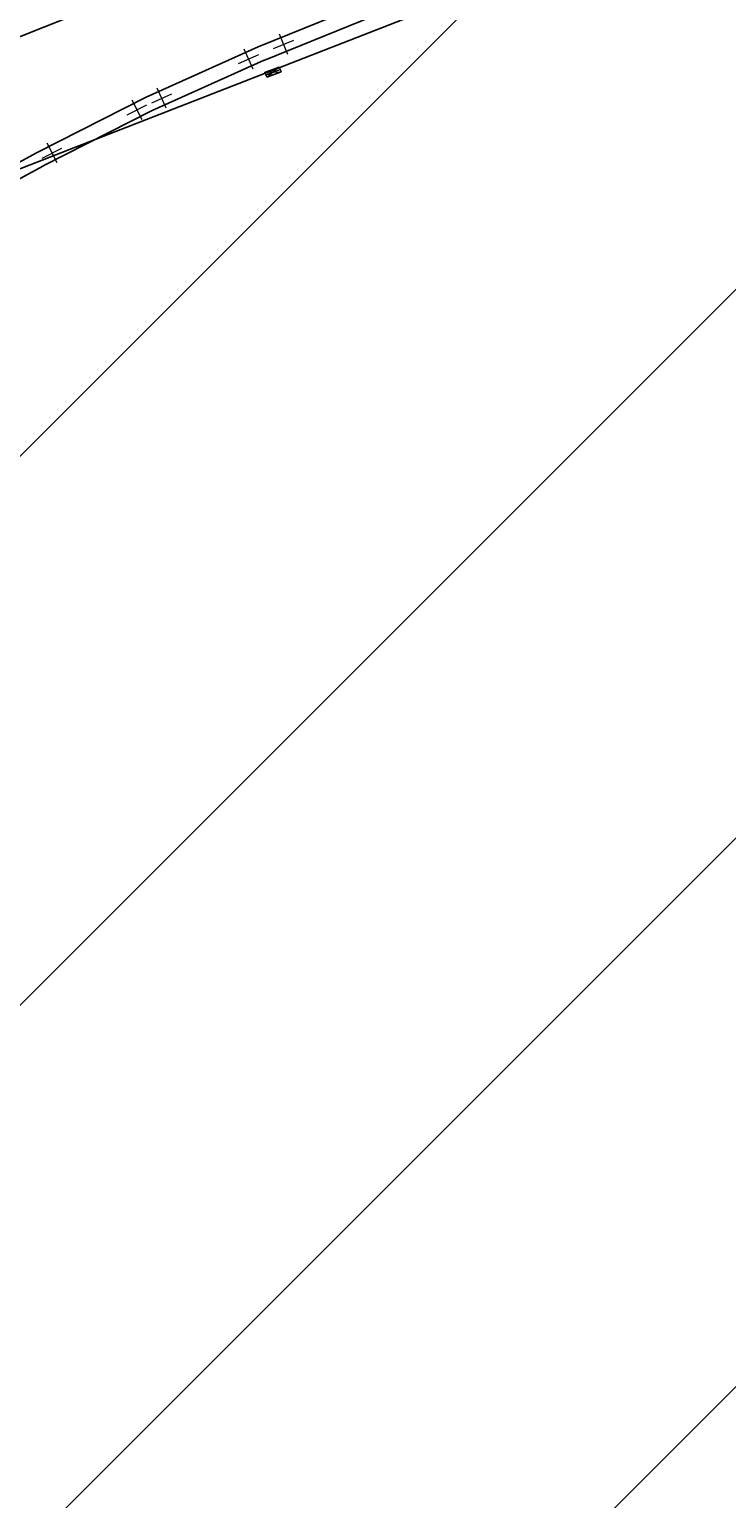
# Model space of a CAD drawing. Units: millimetres. Extents: x 407098 to 410069, y 4355601 to 4357318.
# Drawn here: x 408115 to 408143, y 4356779 to 4356840 of the extents above; entities that cross this region are included whole.
import ezdxf

# ---------------------------------------------------------------- set-up
doc = ezdxf.new("R2010")
doc.units = ezdxf.units.MM
for name, color, linetype in [('Measure_Areas', 7, 'Continuous'), ('Verm_PSymb', 7, 'Continuous'), ('ΖΩΝΗ 2', 90, 'Continuous'), ('ΖΩΝΗ 3', 13, 'Continuous')]:
    doc.layers.add(name, color=color, linetype=linetype)

msp = doc.modelspace()

# ---------------------------------------------------------------- hatches: boundary and pattern name
at = {"layer": 'ΖΩΝΗ 2'}
h = msp.add_hatch(dxfattribs=at)
h.set_pattern_fill('ANSI31', color=256, scale=5)
h.set_pattern_definition([(45, (0, 2244.368), (-11.22532015, 11.22532015), [])])
h.paths.add_polyline_path([(408334.7578, 4356861.4632), (408360.0414, 4356867.5489), (408362.988518, 4356868.477464), (408362.942963, 4356868.671241), (408362.141987, 4356872.078356), (408362.0596, 4356872.428803), (408361.977214, 4356872.77925), (408361.176237, 4356876.186364), (408361.093851, 4356876.53681), (408361.011465, 4356876.887258), (408360.210488, 4356880.294372), (408360.128102, 4356880.644818), (408360.045716, 4356880.995264), (408359.244739, 4356884.402381), (408359.162353, 4356884.752827), (408359.079966, 4356885.103273), (408358.317033, 4356888.348563), (408357.94393, 4356889.926412), (408357.861088, 4356890.27675), (408357.778246, 4356890.62709), (408356.972837, 4356894.033159), (408356.889994, 4356894.383498), (408356.807153, 4356894.733836), (408356.001743, 4356898.139907), (408355.918901, 4356898.490245), (408355.836059, 4356898.840584), (408355.5619, 4356900), (408355.030649, 4356902.246655), (408354.947807, 4356902.596993), (408354.864965, 4356902.947332), (408354.059556, 4356906.353402), (408353.976714, 4356906.703741), (408353.893872, 4356907.05408), (408353.088463, 4356910.46015), (408353.00562, 4356910.810489), (408352.922778, 4356911.160828), (408352.62671, 4356912.412899), (408351.98788, 4356912.328566), (408350.841202, 4356912.186288), (408346.97088, 4356911.706066), (408344.075236, 4356911.34678), (408343.100559, 4356911.225844), (408341.946996, 4356911.013259), (408341.398365, 4356910.927282), (408337.53809, 4356910.322332), (408336.400235, 4356910.144016), (408336.291724, 4356910.127011), (408332.499178, 4356910.05546), (408331.364753, 4356910.034057), (408327.463922, 4356909.960463), (408326.342812, 4356909.939311), (408322.443504, 4356909.865745), (408320.62562, 4356909.831448), (408318.131459, 4356909.784393), (408316.990938, 4356909.762875), (408315.073925, 4356909.708374), (408313.556369, 4356909.541395), (408311.197321, 4356909.281824), (408309.391916, 4356909.083172), (408308.162616, 4356908.887927), (408306.932997, 4356908.692632), (408306.385685, 4356908.579204), (408305.422053, 4356908.379495), (408302.667033, 4356907.304286), (408300.179974, 4356906.333654), (408129.041636, 4356839.543001), (408125.408218, 4356838.124977), (408124.961228, 4356837.866842), (408124.999586, 4356837.763746), (408124.409129, 4356837.544063), (408124.370772, 4356837.647158), (408124.666, 4356837.757), (408124.454381, 4356837.75272), (408124.346071, 4356837.71045), (408123.99427, 4356837.573151), (408120.356561, 4356836.153452), (408119.331989, 4356835.75359), (408117.360161, 4356834.984038), (408115.765346, 4356834.175805), (408115.266023, 4356833.922754), (408114.163179, 4356833.322918), (408113.062731, 4356832.724386), (408112.585307, 4356832.440601), (408109.232841, 4356830.447871), (408108.756234, 4356830.164573), (408108.287735, 4356829.859189), (408105.020547, 4356827.729523), (408104.564879, 4356827.432503), (408103.580119, 4356826.652229), (408102.59602, 4356825.872479), (408102.188495, 4356825.481059), (408101.537048, 4356824.855358), (408108.42123, 4356815.70097), (408094.074033, 4356797.17375), (408097.21249, 4356793.329736), (408097.743066, 4356792.377957), (408098.052889, 4356791.822178), (408099.525714, 4356789.180136), (408099.806614, 4356788.676241), (408102.028503, 4356784.690485), (408102.232142, 4356784.325186), (408104.593564, 4356780.089126), (408104.677696, 4356779.938205), (408105.8929, 4356777.7583), (408107.334746, 4356775.17183), (408107.404055, 4356775.0475), (408109.065222, 4356772.067599), (408109.217715, 4356771.794049), (408110.795699, 4356768.963369), (408111.031375, 4356768.540599), (408112.526868, 4356765.857894), (408112.836651, 4356765.302186), (408114.071003, 4356763.087933), (408225.3032, 4356809.8393), (408225.30316, 4356810.406256), (408225.303103, 4356811.224454), (408225.303046, 4356812.042652), (408225.30285, 4356814.86085), (408225.302793, 4356815.679048), (408225.302597, 4356818.497246), (408225.30254, 4356819.315444), (408225.3025, 4356819.8824), (408226.132414, 4356820.232353), (408226.886327, 4356820.550258), (408227.64024, 4356820.868163), (408230.237013, 4356821.963154), (408230.990926, 4356822.281059), (408233.5877, 4356823.37605), (408234.341613, 4356823.693955), (408236.938386, 4356824.788946), (408237.692299, 4356825.106851), (408240.289073, 4356826.201842), (408241.042986, 4356826.519747), (408241.8729, 4356826.8697), (408242.49547, 4356826.385894), (408243.141525, 4356825.883838), (408243.78758, 4356825.381781), (408246.01285, 4356823.6525), (408246.658905, 4356823.150444), (408248.884175, 4356821.421162), (408249.53023, 4356820.919106), (408250.1528, 4356820.4353), (408269.44676, 4356828.580634), (408264.437, 4356840.9458), (408273.7631, 4356844.8965), (408278.805682, 4356832.531692), (408311.329114, 4356846.262115), (408306.2604, 4356858.5991), (408315.4463, 4356862.5454), (408320.5427, 4356850.1882), (408335.7922, 4356856.5897)])
h.paths.add_polyline_path([(408356.972043, 4356912.986663), (408354.196142, 4356912.620129), (408357.180334, 4356900), (408359.85, 4356888.71), (408364.494879, 4356868.95208), (408372.347057, 4356871.426106), (408372.206875, 4356872.00765), (408366.366298, 4356892.320099), (408363.771905, 4356900), (408359.281777, 4356913.291643)])
h.paths.add_polyline_path([(408363.750685, 4356913.942441), (408363.067375, 4356913.829028), (408361.951543, 4356913.644163), (408360.873231, 4356913.501781), (408365.434347, 4356900), (408367.87, 4356892.79), (408373.73, 4356872.41), (408373.852809, 4356871.900531), (408445.447716, 4356894.458304), (408435.711042, 4356935.100279), (408380.895879, 4356919.089384), (408380.740665, 4356919.023791), (408377.148269, 4356917.50567), (408374.168442, 4356916.246415), (408373.555874, 4356915.987548), (408373.441224, 4356915.939098), (408372.714008, 4356915.631782), (408371.858241, 4356915.288097), (408370.762108, 4356915.106166), (408369.87333, 4356914.95865), (408369.086175, 4356914.828002), (408368.299019, 4356914.697353), (408366.914742, 4356914.467597), (408366.758566, 4356914.441676), (408366.768, 4356914.427), (408366.633, 4356914.420835), (408365.323971, 4356914.203568), (408364.537328, 4356914.073005)])
h.paths.add_polyline_path([(408299.509872, 4356906.486802), (408300.093809, 4356906.62471), (408300.174255, 4356906.28408), (408299.590319, 4356906.146173)], flags=24)
h.paths.add_polyline_path([(408124.316168, 4356837.815615), (408124.878507, 4356838.024837), (408125.000554, 4356837.696806), (408124.438214, 4356837.487583)], flags=24)
h.paths.add_polyline_path([(408196.272694, 4356850.47518), (408252.393709, 4356850.270642), (408252.349258, 4356838.074192), (408196.228244, 4356838.278729)], flags=24)
at = {"layer": 'ΖΩΝΗ 3'}
h = msp.add_hatch(dxfattribs=at)
h.set_pattern_fill('ANSI31', color=256, scale=2, style=0)
h.set_pattern_definition([(45, (0, 2244.368), (-4.4901280605, 4.4901280605), [])])
h.paths.add_polyline_path([(408106.254797, 4356835.987634), (408196.29409, 4356871.920216), (408189.440589, 4356889.569061), (408186.604857, 4356888.131978), (408101.870549, 4356845.190613)])
h.paths.add_polyline_path([(407982.378632, 4356818.578065), (407981.207042, 4356818.085598), (407980.490479, 4356817.784397), (407980.415061, 4356817.752695), (407980.247407, 4356817.341889), (407995.148846, 4356810.672186), (408004.025418, 4356809.621166), (408012.04892, 4356812.971009), (408014.061752, 4356808.432825), (408062.810673, 4356802.660764), (408069.670935, 4356804.871036), (408070.617909, 4356805.676387), (408070.203027, 4356806.052744), (408073.347134, 4356808.939407), (408074.228249, 4356809.74293), (408074.801042, 4356809.233917), (408081.681639, 4356815.085495), (408081.145201, 4356815.699062), (408080.996936, 4356815.885926), (408080.961313, 4356816.121789), (408081.047781, 4356816.344104), (408081.203986, 4356816.479558), (408081.403565, 4356816.533556), (408081.606758, 4356816.495339), (408081.773081, 4356816.37252), (408082.554095, 4356815.827472), (408086.628216, 4356819.292294), (408085.523304, 4356820.555758), (408085.387276, 4356820.721768), (408085.342913, 4356820.931755), (408085.400168, 4356821.1386), (408085.546195, 4356821.295886), (408085.748225, 4356821.368321), (408085.960924, 4356821.339649), (408086.136562, 4356821.216304), (408087.645345, 4356820.157307), (408104.641948, 4356834.612005), (408099.672968, 4356844.143913), (408082.064344, 4356840.786902), (408053.762912, 4356834.795679), (408026.958676, 4356829.836545), (407992.857392, 4356823.86615), (407992.338042, 4356823.604061)])
h.paths.add_polyline_path([(407956.166962, 4356789.640076), (408004.025418, 4356809.621166), (407995.148846, 4356810.672186), (407980.247407, 4356817.341889), (407979.855285, 4356817.517398), (407977.854759, 4356816.676495), (407977.13819, 4356816.375291), (407977.062784, 4356816.343595), (407974.502475, 4356815.267392), (407973.7859, 4356814.966186), (407973.710506, 4356814.934495), (407971.150192, 4356813.858289), (407970.43361, 4356813.55708), (407970.358229, 4356813.525394), (407967.797908, 4356812.449186), (407967.081321, 4356812.147975), (407967.005951, 4356812.116294), (407964.445624, 4356811.040083), (407963.729032, 4356810.73887), (407963.653674, 4356810.707194), (407961.093341, 4356809.63098), (407960.376742, 4356809.329764), (407960.301396, 4356809.298093), (407957.741058, 4356808.221877), (407957.024453, 4356807.920659), (407956.949118, 4356807.888993), (407954.388774, 4356806.812774), (407953.672163, 4356806.511553), (407953.596841, 4356806.479892), (407951.036491, 4356805.403671), (407950.319874, 4356805.102448), (407950.244563, 4356805.070792), (407950.139051, 4356804.812252)])
h.paths.add_polyline_path([(408014.061752, 4356808.432825), (408022.396945, 4356789.640076), (408062.810673, 4356802.660764)])
h.paths.add_polyline_path([(408127.824757, 4356859.706917), (408179.884963, 4356879.76862), (408184.270602, 4356868.387867), (408132.210397, 4356848.326163)], flags=24)
h.paths.add_polyline_path([(408063.615907, 4356825.598387), (408083.807284, 4356825.535755), (408083.795478, 4356821.729776), (408063.604101, 4356821.792408)], flags=24)
h.paths.add_polyline_path([(408020.137668, 4356824.817473), (408076.258683, 4356824.612936), (408076.214232, 4356812.416485), (408020.093217, 4356812.621023)], flags=24)
h.paths.add_polyline_path([(407992.653194, 4356809.958065), (407995.035174, 4356809.950676), (407995.025737, 4356806.908399), (407992.643757, 4356806.915788)], flags=24)

# ---------------------------------------------------------------- linework, layer by layer
at = {"color": 7, "linetype": 'Continuous', "lineweight": 25}
for p, q in [((408124.064, 4356838.791), (408140.368, 4356845.397)), ((408124.289314, 4356838.234912), (408140.593314, 4356844.840912)), ((408119.48, 4356836.731), (408124.064, 4356838.791)), ((408119.725941, 4356836.183722), (408124.309941, 4356838.243722)), ((408114.987, 4356834.454), (408119.48, 4356836.731)), ((408115.258231, 4356833.918805), (408119.751231, 4356836.195805)), ((408112.766, 4356833.246), (408114.987, 4356834.454)), ((408113.052679, 4356832.718918), (408115.273679, 4356833.926918))]:
    msp.add_line(p, q, dxfattribs=at)
at = {"color": 7, "linetype": 'Continuous', "lineweight": 18}
for p, q in [((408124.682449, 4356838.717891), (408125.516581, 4356839.055862)), ((408125.2685, 4356838.469811), (408124.93053, 4356839.303942)), ((408123.263165, 4356838.102213), (408124.084082, 4356838.471124)), ((408123.858079, 4356837.87621), (408123.489168, 4356838.697127)), ((408119.705859, 4356836.503598), (408120.526776, 4356836.872509)), ((408120.300773, 4356836.277595), (408119.931862, 4356837.098512)), ((408118.707103, 4356836.002979), (408119.509896, 4356836.409825)), ((408119.311923, 4356835.805006), (408118.905077, 4356836.607799)), ((408115.833154, 4356834.042006), (408115.426308, 4356834.844799)), ((408115.228335, 4356834.23998), (408116.031127, 4356834.646826))]:
    msp.add_line(p, q, dxfattribs=at)
at = {"color": 7, "linetype": 'Continuous', "lineweight": 20}
for p, q in [((408124.332414, 4356837.750254), (408124.922871, 4356837.969937)), ((408124.370772, 4356837.647158), (408124.961228, 4356837.866842)), ((408124.409129, 4356837.544063), (408124.922871, 4356837.969937)), ((408124.922871, 4356837.969937), (408124.999586, 4356837.763746)), ((408124.332414, 4356837.750254), (408124.999586, 4356837.763746)), ((408124.409129, 4356837.544063), (408124.332414, 4356837.750254))]:
    msp.add_line(p, q, dxfattribs=at)
at = {"color": 7, "linetype": 'ByBlock'}
msp.add_line((408124.409129, 4356837.544063), (408124.999586, 4356837.763746), dxfattribs=at)
at = {"layer": 'Measure_Areas', "color": 1}
for p, q in [((408113.209933, 4356833.364317), (408307.378398, 4356909.143004)), ((408196.29409, 4356871.920216), (408106.254797, 4356835.987634))]:
    msp.add_line(p, q, dxfattribs=at)
at = {"layer": 'Verm_PSymb', "color": 7, "lineweight": 20}
for p in [(408124.064, 4356838.791), (408124.666, 4356837.757), (408119.48, 4356836.731), (408114.987, 4356834.454)]:
    msp.add_point(p, dxfattribs=at)

# ---------------------------------------------------------------- texts
at = {"color": 7, "linetype": 'ByBlock', "insert": (408124.377467, 4356837.758399), "char_height": 0.15, "width": 0.4, "attachment_point": 1, "rotation": 20.40808414}
msp.add_mtext('{\\C7;pilar}', dxfattribs=at)

doc.saveas('drawing.dxf')
